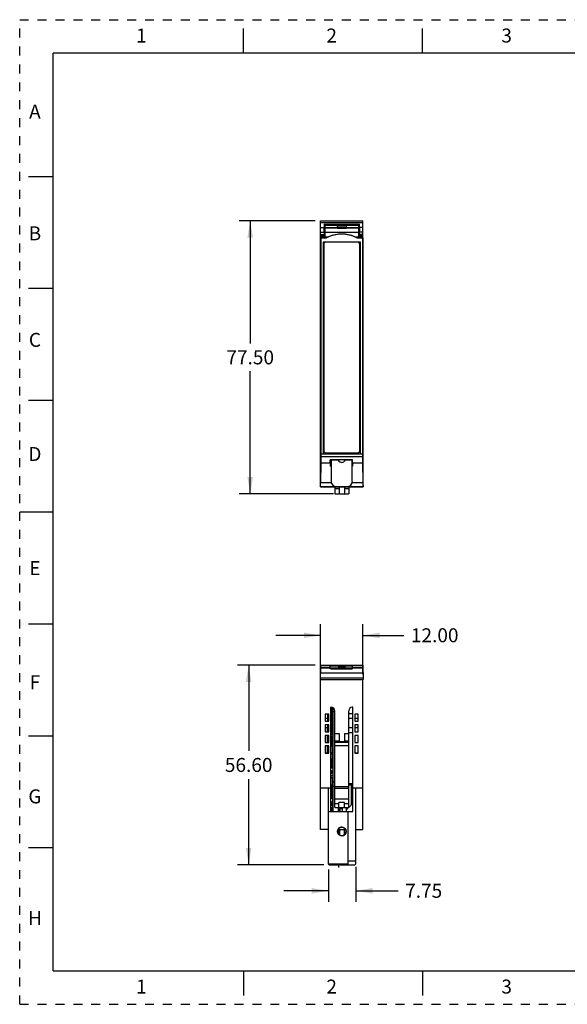
# Model space of a CAD drawing. Units: inches. Extents: x 0 to 17, y 0 to 11.
# Drawn here: x 0 to 6.1, y 0 to 11 of the extents above; entities that cross this region are included whole.
import ezdxf

# ---------------------------------------------------------------- set-up
doc = ezdxf.new("R2010")
doc.units = ezdxf.units.IN
doc.header["$LTSCALE"] = 0.935
doc.header["$MEASUREMENT"] = 0
doc.linetypes.add('HIDDEN', pattern=[0.2, 0.1, -0.1])
doc.layers.get('0').update_dxf_attribs({"linetype": 'CONTINUOUS'})
for name, color, linetype in [('02___PRT_ALL_AXES', 7, 'CONTINUOUS'), ('DEFAULT_2', 8, 'HIDDEN'), ('ECAD_CN_20GOLD1734', 7, 'CONTINUOUS'), ('ECAD_CP_0402', 7, 'CONTINUOUS'), ('ECAD_CP_0603_SEC', 7, 'CONTINUOUS'), ('ECAD_CP_94360708_SEC', 7, 'CONTINUOUS'), ('ECAD_DI_MFLAT', 7, 'CONTINUOUS'), ('ECAD_PCP_3528_PRI', 7, 'CONTINUOUS'), ('ECAD_RS_0402', 7, 'CONTINUOUS'), ('ECAD_RS_0805_SEC', 7, 'CONTINUOUS'), ('ECAD_STD_SC70_5PIN', 7, 'CONTINUOUS'), ('ECAD_STD_SOT23_PO132_SEC', 7, 'CONTINUOUS'), ('ECAD_TP_C35', 7, 'CONTINUOUS'), ('FEATURE', 7, 'CONTINUOUS'), ('GEOMETRY_FEATURES', 7, 'CONTINUOUS')]:
    doc.layers.add(name, color=color, linetype=linetype)
doc.styles.get("Standard").update_dxf_attribs({"font": 'txt', "width": 0.8})
doc.dimstyles.new('DIMSTYLE_1', dxfattribs={"dimtxt": 0.15625, "dimasz": 0.1875, "dimexe": 0.125, "dimexo": 0.0625, "dimgap": 0.078125, "dimtad": 0, "dimtih": 1, "dimtoh": 1, "dimzin": 0, "dimdsep": 46, "dimtxsty": 'STANDARD', "dimblk": '_FILLED', "dimblk1": '_FILLED', "dimblk2": '_FILLED', "dimcen": 0.09, "dimazin": 0, "dimtp": 0.05, "dimtm": 0.05, "dimtfac": 1, "dimtofl": 0, "dimtmove": 0, "dimatfit": 3, "dimldrblk": '_FILLED', "dimfxl": 1, "dimtolj": 1, "dimtzin": 0, "dimarcsym": 0})

# ---------------------------------------------------------------- blocks, each defined once
blk = doc.blocks.new('_FILLED')
at = {"color": 0, "linetype": 'BYBLOCK'}
blk.add_solid([(0, 0), (-1, 0.167), (-1, -0.167)], dxfattribs=at)
blk = doc.blocks.new('*D0')
at = {"color": 2, "linetype": 'CONTINUOUS'}
for p, q in [((3.3, 8.754), (2.45, 8.754)), ((2.575, 8.754), (2.575, 7.384)), ((2.575, 5.703), (2.575, 7.072)), ((3.506, 5.703), (2.45, 5.703))]:
    blk.add_line(p, q, dxfattribs=at)
at = {"color": 2, "linetype": 'CONTINUOUS', "xscale": 0.1875, "yscale": 0.1875, "zscale": 0.1875}
for p, rotation in [((2.575, 8.754), 90), ((2.575, 5.703), 270)]:
    blk.add_blockref('_FILLED', p, dxfattribs=dict(at, rotation=rotation))
at = {"color": 2, "linetype": 'CONTINUOUS', "insert": (2.575, 7.306), "char_height": 0.1562, "width": 0.625, "attachment_point": 2, "line_spacing_factor": 0.9}
blk.add_mtext('77.50', dxfattribs=at)
blk = doc.blocks.new('*D1')
at = {"color": 2, "linetype": 'CONTINUOUS'}
for p, q in [((3.301, 3.788), (2.433, 3.788)), ((2.558, 3.788), (2.558, 2.83)), ((2.558, 1.559), (2.558, 2.517)), ((3.396, 1.559), (2.433, 1.559))]:
    blk.add_line(p, q, dxfattribs=at)
at = {"color": 2, "linetype": 'CONTINUOUS', "xscale": 0.1875, "yscale": 0.1875, "zscale": 0.1875}
for p, rotation in [((2.558, 3.788), 90), ((2.558, 1.559), 270)]:
    blk.add_blockref('_FILLED', p, dxfattribs=dict(at, rotation=rotation))
at = {"color": 2, "linetype": 'CONTINUOUS', "insert": (2.558, 2.752), "char_height": 0.1562, "width": 0.625, "attachment_point": 2, "line_spacing_factor": 0.9}
blk.add_mtext('56.60', dxfattribs=at)
blk = doc.blocks.new('*D2')
at = {"color": 2, "linetype": 'CONTINUOUS'}
for p, q in [((3.362, 3.69), (3.362, 4.247)), ((3.834, 3.69), (3.834, 4.247)), ((3.362, 4.122), (2.862, 4.122)), ((3.834, 4.122), (4.292, 4.122))]:
    blk.add_line(p, q, dxfattribs=at)
at = {"color": 2, "linetype": 'CONTINUOUS', "xscale": 0.1875, "yscale": 0.1875, "zscale": 0.1875}
blk.add_blockref('_FILLED', (3.362, 4.122), dxfattribs=at)
at = {"color": 2, "linetype": 'CONTINUOUS', "xscale": 0.1875, "yscale": 0.1875, "zscale": 0.1875, "rotation": 180}
blk.add_blockref('_FILLED', (3.834, 4.122), dxfattribs=at)
at = {"color": 2, "linetype": 'CONTINUOUS', "insert": (4.37, 4.201), "char_height": 0.1562, "width": 0.625, "attachment_point": 1, "line_spacing_factor": 0.9}
blk.add_mtext('12.00', dxfattribs=at)
blk = doc.blocks.new('*D3')
at = {"color": 2, "linetype": 'CONTINUOUS'}
for p, q in [((3.449, 1.507), (3.449, 1.143)), ((3.754, 1.536), (3.754, 1.143)), ((3.449, 1.268), (2.949, 1.268)), ((3.754, 1.268), (4.228, 1.268))]:
    blk.add_line(p, q, dxfattribs=at)
at = {"color": 2, "linetype": 'CONTINUOUS', "xscale": 0.1875, "yscale": 0.1875, "zscale": 0.1875}
blk.add_blockref('_FILLED', (3.449, 1.268), dxfattribs=at)
at = {"color": 2, "linetype": 'CONTINUOUS', "xscale": 0.1875, "yscale": 0.1875, "zscale": 0.1875, "rotation": 180}
blk.add_blockref('_FILLED', (3.754, 1.268), dxfattribs=at)
at = {"color": 2, "linetype": 'CONTINUOUS', "insert": (4.306, 1.346), "char_height": 0.1562, "width": 0.5, "attachment_point": 1, "line_spacing_factor": 0.9}
blk.add_mtext('7.75', dxfattribs=at)

msp = doc.modelspace()

# ---------------------------------------------------------------- linework, layer by layer
at = {"color": 7, "linetype": 'CONTINUOUS'}
for p, q in [((2.5, 10.625), (2.5, 10.9)), ((4.5, 10.625), (4.5, 10.9)), ((0.375, 0.375), (0.375, 10.625)), ((16.625, 10.625), (0.375, 10.625)), ((0.1, 9.25), (0.375, 9.25)), ((0.1, 8), (0.375, 8)), ((0.1, 6.75), (0.375, 6.75)), ((3.719, 6.081), (3.47, 6.081)), ((3.47, 6.049), (3.47, 6.081)), ((3.565, 6.079), (3.47, 6.079)), ((3.47, 6.049), (3.47, 6.055)), ((3.718, 6.079), (3.632, 6.079)), ((3.718, 6.049), (3.719, 6.081)), ((3.718, 6.055), (3.718, 6.049)), ((3.363, 6.049), (3.47, 6.049)), ((3.47, 6.049), (3.47, 6.012)), ((3.48, 6.048), (3.47, 6.048)), ((3.48, 6.012), (3.47, 6.012)), ((3.718, 6.048), (3.716, 6.048)), ((3.718, 6.012), (3.716, 6.012)), ((3.718, 6.049), (3.833, 6.049)), ((3.718, 6.049), (3.718, 6.012)), ((0.375, 5.5), (0, 5.5)), ((0.1, 4.25), (0.375, 4.25)), ((3.363, 3.768), (3.47, 3.768)), ((3.363, 3.758), (3.47, 3.758)), ((3.47, 3.748), (3.47, 3.777)), ((3.719, 3.777), (3.47, 3.777)), ((3.48, 3.748), (3.47, 3.748)), ((3.718, 3.748), (3.716, 3.748)), ((3.718, 3.748), (3.719, 3.777)), ((3.718, 3.768), (3.833, 3.768)), ((3.718, 3.758), (3.834, 3.758)), ((0.1, 3), (0.375, 3)), ((0.1, 1.75), (0.375, 1.75)), ((0.375, 0.375), (16.625, 0.375)), ((2.5, 0.375), (2.5, 0.1)), ((4.5, 0.375), (4.5, 0.1))]:
    msp.add_line(p, q, dxfattribs=at)
at = {"color": 7, "linetype": 'CONTINUOUS', "true_color": 0x00beeb}
for p, q in [((3.5, 2.154), (3.5, 2.438)), ((3.562, 2.154), (3.562, 2.197))]:
    msp.add_line(p, q, dxfattribs=at)
at = {"layer": '02___PRT_ALL_AXES', "color": 7, "linetype": 'CONTINUOUS'}
for p, q in [((3.5, 3.313), (3.5, 2.154)), ((3.5, 3.272), (3.519, 3.272)), ((3.5, 2.485), (3.519, 2.485)), ((3.5, 2.438), (3.519, 2.438)), ((3.562, 2.197), (3.562, 2.154)), ((3.552, 1.946), (3.562, 1.946)), ((3.562, 1.953), (3.562, 1.9))]:
    msp.add_line(p, q, dxfattribs=at)
at = {"layer": 'DEFAULT_2', "color": 8, "linetype": 'HIDDEN'}
for p, q in [((0, 0), (0, 11)), ((0, 11), (17, 11)), ((0, 0), (17, 0))]:
    msp.add_line(p, q, dxfattribs=at)
at = {"layer": 'ECAD_CN_20GOLD1734', "color": 4, "linetype": 'CONTINUOUS'}
for p, q in [((3.562, 1.9), (3.562, 1.902)), ((3.562, 1.559), (3.562, 1.528))]:
    msp.add_line(p, q, dxfattribs=at)
at = {"layer": 'ECAD_CP_0402', "color": 7, "linetype": 'CONTINUOUS'}
for p, q in [((3.478, 3.12), (3.478, 3.139)), ((3.478, 3.139), (3.5, 3.139)), ((3.5, 3.12), (3.478, 3.12)), ((3.478, 3.018), (3.478, 3.037)), ((3.478, 3.037), (3.5, 3.037)), ((3.5, 3.018), (3.478, 3.018)), ((3.478, 2.795), (3.478, 2.814)), ((3.478, 2.814), (3.5, 2.814)), ((3.5, 2.795), (3.478, 2.795)), ((3.478, 2.696), (3.478, 2.686)), ((3.5, 2.696), (3.478, 2.696)), ((3.478, 2.686), (3.478, 2.666)), ((3.5, 2.686), (3.478, 2.686)), ((3.478, 2.668), (3.478, 2.678)), ((3.478, 2.678), (3.478, 2.678)), ((3.478, 2.668), (3.478, 2.668)), ((3.478, 2.666), (3.478, 2.656)), ((3.48, 2.666), (3.478, 2.666)), ((3.478, 2.648), (3.478, 2.656)), ((3.5, 2.656), (3.478, 2.656)), ((3.478, 2.643), (3.478, 2.648)), ((3.478, 2.648), (3.48, 2.648)), ((3.499, 2.686), (3.499, 2.683)), ((3.499, 2.648), (3.5, 2.648)), ((3.5, 2.242), (3.478, 2.242)), ((3.478, 2.242), (3.478, 2.223)), ((3.478, 2.223), (3.5, 2.223)), ((3.5, 2.198), (3.478, 2.198)), ((3.478, 2.198), (3.478, 2.179)), ((3.478, 2.179), (3.5, 2.179))]:
    msp.add_line(p, q, dxfattribs=at)
at = {"layer": 'ECAD_CP_0603_SEC', "color": 7, "linetype": 'CONTINUOUS'}
for p, q in [((3.47, 6.073), (3.48, 6.073)), ((3.47, 6.072), (3.48, 6.072)), ((3.47, 6.06), (3.48, 6.06)), ((3.48, 6.059), (3.47, 6.059)), ((3.476, 2.643), (3.499, 2.643)), ((3.476, 2.641), (3.499, 2.641)), ((3.499, 2.643), (3.499, 2.611)), ((3.476, 2.612), (3.499, 2.612)), ((3.476, 2.611), (3.499, 2.611)), ((3.476, 2.595), (3.499, 2.595)), ((3.476, 2.594), (3.499, 2.594)), ((3.476, 2.583), (3.499, 2.583)), ((3.499, 2.582), (3.476, 2.582)), ((3.476, 2.546), (3.48, 2.546)), ((3.48, 2.545), (3.476, 2.545)), ((3.476, 2.534), (3.499, 2.534)), ((3.476, 2.532), (3.499, 2.532)), ((3.499, 2.595), (3.499, 2.559)), ((3.499, 2.539), (3.499, 2.532))]:
    msp.add_line(p, q, dxfattribs=at)
at = {"layer": 'ECAD_CP_94360708_SEC', "color": 7, "linetype": 'CONTINUOUS'}
msp.add_line((3.5, 2.167), (3.476, 2.167), dxfattribs=at)
at = {"layer": 'ECAD_DI_MFLAT', "color": 7, "linetype": 'CONTINUOUS'}
for p, q in [((3.476, 2.887), (3.492, 2.888)), ((3.492, 2.888), (3.492, 2.814)), ((3.492, 2.888), (3.498, 2.888)), ((3.494, 2.888), (3.494, 2.906)), ((3.494, 2.906), (3.5, 2.906)), ((3.498, 2.888), (3.498, 2.824)), ((3.5, 2.88), (3.498, 2.88)), ((3.5, 2.877), (3.498, 2.877)), ((3.5, 2.876), (3.498, 2.876)), ((3.5, 2.874), (3.498, 2.874)), ((3.5, 2.873), (3.498, 2.873)), ((3.5, 2.871), (3.498, 2.871)), ((3.5, 2.87), (3.498, 2.87)), ((3.492, 2.795), (3.492, 2.729)), ((3.498, 2.767), (3.498, 2.739)), ((3.492, 2.739), (3.476, 2.739)), ((3.492, 2.736), (3.476, 2.736)), ((3.492, 2.735), (3.476, 2.735)), ((3.492, 2.733), (3.476, 2.733)), ((3.492, 2.732), (3.476, 2.732)), ((3.492, 2.73), (3.476, 2.73)), ((3.492, 2.729), (3.476, 2.729)), ((3.498, 2.739), (3.492, 2.739)), ((3.494, 2.736), (3.492, 2.736)), ((3.494, 2.735), (3.492, 2.735)), ((3.494, 2.733), (3.492, 2.733)), ((3.494, 2.732), (3.492, 2.732)), ((3.494, 2.73), (3.492, 2.73)), ((3.494, 2.729), (3.492, 2.729)), ((3.494, 2.711), (3.494, 2.739)), ((3.5, 2.721), (3.494, 2.721)), ((3.5, 2.718), (3.494, 2.718)), ((3.5, 2.717), (3.494, 2.717)), ((3.5, 2.715), (3.494, 2.715)), ((3.5, 2.714), (3.494, 2.714)), ((3.5, 2.712), (3.494, 2.712)), ((3.5, 2.711), (3.494, 2.711)), ((3.498, 2.746), (3.5, 2.746))]:
    msp.add_line(p, q, dxfattribs=at)
at = {"layer": 'ECAD_PCP_3528_PRI', "color": 7, "linetype": 'CONTINUOUS'}
for p, q in [((3.568, 2.154), (3.568, 2.197)), ((3.605, 2.185), (3.581, 2.185)), ((3.581, 2.154), (3.581, 2.185)), ((3.603, 2.185), (3.603, 2.197)), ((3.605, 2.154), (3.605, 2.197)), ((3.649, 2.197), (3.649, 2.154))]:
    msp.add_line(p, q, dxfattribs=at)
at = {"layer": 'ECAD_RS_0402', "color": 7, "linetype": 'CONTINUOUS'}
for p, q in [((3.48, 6.06), (3.48, 6.07)), ((3.48, 3.315), (3.48, 3.319)), ((3.48, 3.315), (3.48, 3.305)), ((3.496, 3.315), (3.48, 3.315)), ((3.48, 3.305), (3.5, 3.305)), ((3.48, 2.992), (3.48, 3.012)), ((3.48, 3.012), (3.5, 3.012)), ((3.48, 2.992), (3.5, 2.992)), ((3.48, 2.683), (3.48, 2.663)), ((3.5, 2.683), (3.48, 2.683)), ((3.5, 2.663), (3.48, 2.663)), ((3.48, 2.656), (3.48, 2.643)), ((3.499, 2.643), (3.499, 2.656)), ((3.5, 2.642), (3.5, 2.642)), ((3.48, 2.539), (3.48, 2.559)), ((3.48, 2.559), (3.5, 2.559)), ((3.48, 2.539), (3.5, 2.539))]:
    msp.add_line(p, q, dxfattribs=at)
at = {"layer": 'ECAD_RS_0805_SEC', "color": 7, "linetype": 'CONTINUOUS'}
for p, q in [((3.498, 2.323), (3.498, 2.323)), ((3.498, 2.323), (3.5, 2.323)), ((3.498, 2.323), (3.498, 2.323)), ((3.498, 2.322), (3.498, 2.322)), ((3.5, 2.259), (3.476, 2.259)), ((3.498, 2.243), (3.476, 2.243)), ((3.478, 2.225), (3.476, 2.225)), ((3.498, 2.259), (3.498, 2.297)), ((3.5, 2.26), (3.498, 2.26)), ((3.498, 2.198), (3.498, 2.223)), ((3.499, 2.306), (3.5, 2.306)), ((3.498, 2.176), (3.476, 2.176)), ((3.498, 2.176), (3.498, 2.179))]:
    msp.add_line(p, q, dxfattribs=at)
msp.add_arc((3.498, 2.245), 0.00197, 270, 360, dxfattribs=at)
at = {"layer": 'ECAD_STD_SC70_5PIN', "color": 7, "linetype": 'CONTINUOUS'}
for p, q in [((3.476, 2.363), (3.478, 2.363)), ((3.478, 2.313), (3.476, 2.313)), ((3.492, 2.371), (3.478, 2.371)), ((3.492, 2.365), (3.478, 2.365)), ((3.478, 2.363), (3.498, 2.361)), ((3.478, 2.363), (3.478, 2.313)), ((3.478, 2.313), (3.498, 2.315)), ((3.478, 2.31), (3.492, 2.31)), ((3.5, 2.379), (3.494, 2.379)), ((3.494, 2.379), (3.494, 2.373)), ((3.498, 2.361), (3.498, 2.315)), ((3.478, 2.304), (3.492, 2.304)), ((3.494, 2.302), (3.494, 2.297)), ((3.5, 2.297), (3.494, 2.297))]:
    msp.add_line(p, q, dxfattribs=at)
for centre, radius, start, end in [((3.478, 2.363), 0.00197, 90, 180), ((3.492, 2.373), 0.00787, 270, 360), ((3.492, 2.373), 0.00197, 270, 360), ((3.492, 2.302), 0.00787, 0, 90), ((3.492, 2.302), 0.00197, 0, 90)]:
    msp.add_arc(centre, radius, start, end, dxfattribs=at)
at = {"layer": 'ECAD_STD_SOT23_PO132_SEC', "color": 7, "linetype": 'CONTINUOUS'}
for p, q in [((3.476, 2.661), (3.478, 2.661)), ((3.478, 2.65), (3.476, 2.65)), ((3.499, 2.65), (3.5, 2.65)), ((3.489, 2.532), (3.476, 2.532)), ((3.493, 2.611), (3.493, 2.595)), ((3.5, 2.596), (3.493, 2.596)), ((3.496, 2.595), (3.496, 2.611)), ((3.5, 2.581), (3.499, 2.581)), ((3.499, 2.575), (3.5, 2.575))]:
    msp.add_line(p, q, dxfattribs=at)
at = {"layer": 'ECAD_TP_C35', "color": 7, "linetype": 'CONTINUOUS'}
for p, q in [((3.498, 2.939), (3.498, 2.974)), ((3.5, 2.974), (3.498, 2.974)), ((3.5, 2.939), (3.498, 2.939)), ((3.498, 2.814), (3.498, 2.824)), ((3.5, 2.824), (3.498, 2.824)), ((3.498, 2.767), (3.498, 2.795)), ((3.5, 2.789), (3.498, 2.789)), ((3.5, 2.767), (3.498, 2.767)), ((3.5, 2.494), (3.498, 2.494)), ((3.498, 2.459), (3.498, 2.494)), ((3.5, 2.459), (3.498, 2.459))]:
    msp.add_line(p, q, dxfattribs=at)
at = {"layer": 'FEATURE', "color": 7, "linetype": 'CONTINUOUS'}
for p, q in [((3.362, 6.1), (3.362, 8.754)), ((3.362, 8.754), (3.834, 8.754)), ((3.362, 8.734), (3.834, 8.734)), ((3.401, 8.715), (3.401, 8.679)), ((3.409, 8.707), (3.401, 8.715)), ((3.401, 8.715), (3.795, 8.715)), ((3.407, 8.707), (3.407, 8.575)), ((3.407, 8.707), (3.408, 8.706)), ((3.789, 8.707), (3.407, 8.707)), ((3.408, 8.706), (3.408, 8.68)), ((3.408, 8.706), (3.549, 8.706)), ((3.44, 8.713), (3.425, 8.713)), ((3.425, 8.713), (3.44, 8.713)), ((3.425, 8.712), (3.439, 8.712)), ((3.439, 8.711), (3.425, 8.711)), ((3.437, 8.71), (3.425, 8.71)), ((3.425, 8.71), (3.438, 8.71)), ((3.425, 8.709), (3.436, 8.709)), ((3.436, 8.708), (3.425, 8.708)), ((3.434, 8.707), (3.44, 8.713)), ((3.441, 8.713), (3.441, 8.707)), ((3.456, 8.713), (3.456, 8.707)), ((3.46, 8.713), (3.456, 8.713)), ((3.46, 8.713), (3.46, 8.707)), ((3.46, 8.713), (3.481, 8.713)), ((3.466, 8.713), (3.511, 8.713)), ((3.481, 8.713), (3.481, 8.707)), ((3.487, 8.707), (3.481, 8.713)), ((3.511, 8.713), (3.481, 8.713)), ((3.482, 8.712), (3.511, 8.712)), ((3.511, 8.711), (3.482, 8.711)), ((3.483, 8.71), (3.511, 8.71)), ((3.511, 8.71), (3.484, 8.71)), ((3.484, 8.709), (3.511, 8.709)), ((3.511, 8.708), (3.485, 8.708)), ((3.549, 8.683), (3.549, 8.706)), ((3.549, 8.706), (3.647, 8.706)), ((3.572, 8.707), (3.578, 8.713)), ((3.578, 8.707), (3.578, 8.713)), ((3.598, 8.713), (3.578, 8.713)), ((3.598, 8.713), (3.598, 8.707)), ((3.618, 8.713), (3.598, 8.713)), ((3.618, 8.713), (3.618, 8.707)), ((3.625, 8.707), (3.618, 8.713)), ((3.647, 8.706), (3.647, 8.683)), ((3.648, 8.706), (3.789, 8.706)), ((3.771, 8.713), (3.685, 8.713)), ((3.685, 8.713), (3.771, 8.713)), ((3.685, 8.712), (3.771, 8.712)), ((3.771, 8.711), (3.685, 8.711)), ((3.771, 8.71), (3.685, 8.71)), ((3.685, 8.71), (3.771, 8.71)), ((3.685, 8.709), (3.771, 8.709)), ((3.771, 8.708), (3.685, 8.708)), ((3.795, 8.715), (3.787, 8.707)), ((3.789, 8.706), (3.789, 8.707)), ((3.789, 8.575), (3.789, 8.707)), ((3.789, 8.706), (3.789, 8.68)), ((3.795, 8.679), (3.795, 8.715)), ((3.834, 6.1), (3.834, 8.754)), ((3.362, 8.679), (3.401, 8.679)), ((3.362, 8.628), (3.401, 8.628)), ((3.362, 8.602), (3.401, 8.602)), ((3.362, 8.586), (3.401, 8.586)), ((3.401, 8.628), (3.401, 8.602)), ((3.401, 8.602), (3.401, 8.586)), ((3.401, 8.575), (3.401, 8.586)), ((3.408, 8.68), (3.408, 8.673)), ((3.408, 8.68), (3.549, 8.68)), ((3.408, 8.673), (3.549, 8.673)), ((3.408, 8.626), (3.408, 8.574)), ((3.408, 8.626), (3.789, 8.626)), ((3.549, 8.683), (3.549, 8.667)), ((3.647, 8.683), (3.549, 8.683)), ((3.648, 8.667), (3.549, 8.667)), ((3.647, 8.683), (3.648, 8.667)), ((3.648, 8.68), (3.789, 8.68)), ((3.648, 8.673), (3.789, 8.673)), ((3.789, 8.626), (3.788, 8.574)), ((3.789, 8.68), (3.789, 8.673)), ((3.834, 8.679), (3.795, 8.679)), ((3.795, 8.602), (3.795, 8.628)), ((3.834, 8.628), (3.795, 8.628)), ((3.795, 8.586), (3.795, 8.602)), ((3.834, 8.602), (3.795, 8.602)), ((3.795, 8.575), (3.795, 8.586)), ((3.834, 8.586), (3.795, 8.586)), ((3.362, 8.575), (3.363, 8.574)), ((3.362, 8.575), (3.407, 8.575)), ((3.363, 8.564), (3.363, 8.574)), ((3.363, 8.574), (3.45, 8.574)), ((3.363, 8.564), (3.363, 6.149)), ((3.363, 8.564), (3.429, 8.564)), ((3.391, 8.516), (3.391, 6.149)), ((3.806, 8.516), (3.391, 8.516)), ((3.407, 8.575), (3.408, 8.574)), ((3.746, 8.574), (3.834, 8.574)), ((3.768, 8.564), (3.833, 8.564)), ((3.789, 8.575), (3.788, 8.574)), ((3.789, 8.575), (3.834, 8.575)), ((3.806, 6.149), (3.806, 8.516)), ((3.833, 8.564), (3.834, 8.574)), ((3.833, 8.564), (3.833, 6.149)), ((3.834, 8.575), (3.834, 8.574)), ((3.47, 6.149), (3.47, 6.162)), ((3.718, 6.149), (3.718, 6.162)), ((3.361, 5.78), (3.362, 6.1)), ((3.363, 6.149), (3.833, 6.149)), ((3.363, 6.149), (3.363, 6.121)), ((3.363, 6.121), (3.833, 6.121)), ((3.363, 6.121), (3.363, 6.049)), ((3.48, 6.15), (3.47, 6.15)), ((3.476, 6.078), (3.47, 6.078)), ((3.476, 6.073), (3.476, 6.079)), ((3.718, 6.15), (3.716, 6.15)), ((3.716, 6.075), (3.718, 6.075)), ((3.716, 6.074), (3.718, 6.074)), ((3.833, 6.149), (3.833, 6.121)), ((3.833, 6.121), (3.833, 6.049)), ((3.836, 5.78), (3.834, 6.1)), ((3.363, 6.049), (3.362, 5.824)), ((3.834, 6.049), (3.835, 5.824)), ((3.361, 5.78), (3.836, 5.78)), ((3.836, 5.78), (3.361, 5.78)), ((3.361, 5.78), (3.361, 5.78)), ((3.483, 5.824), (3.362, 5.824)), ((3.519, 5.78), (3.519, 5.703)), ((3.519, 5.762), (3.569, 5.762)), ((3.569, 5.78), (3.569, 5.703)), ((3.628, 5.78), (3.628, 5.703)), ((3.628, 5.762), (3.677, 5.762)), ((3.677, 5.78), (3.677, 5.703)), ((3.835, 5.824), (3.713, 5.824)), ((3.836, 5.78), (3.836, 5.78)), ((3.519, 5.703), (3.677, 5.703)), ((3.361, 3.627), (3.363, 3.788)), ((3.362, 3.742), (3.362, 3.713)), ((3.362, 3.742), (3.363, 3.742)), ((3.363, 3.788), (3.833, 3.788)), ((3.559, 3.771), (3.638, 3.771)), ((3.559, 3.762), (3.638, 3.762)), ((3.634, 3.775), (3.563, 3.775)), ((3.833, 3.788), (3.836, 3.627)), ((3.834, 3.713), (3.834, 3.742)), ((3.834, 3.742), (3.834, 3.742)), ((3.836, 3.642), (3.361, 3.642)), ((3.835, 3.698), (3.362, 3.698)), ((3.361, 3.627), (3.836, 3.627)), ((3.362, 1.953), (3.362, 3.628)), ((3.834, 1.953), (3.834, 3.628)), ((3.476, 2.154), (3.476, 3.319)), ((3.48, 3.319), (3.476, 3.319)), ((3.483, 3.305), (3.484, 3.139)), ((3.72, 3.319), (3.716, 3.319)), ((3.72, 2.154), (3.72, 3.319)), ((3.413, 3.241), (3.413, 3.162)), ((3.453, 3.241), (3.413, 3.241)), ((3.414, 3.24), (3.414, 3.162)), ((3.437, 3.192), (3.425, 3.192)), ((3.438, 3.24), (3.437, 3.162)), ((3.452, 3.162), (3.452, 3.24)), ((3.453, 3.162), (3.453, 3.241)), ((3.483, 3.25), (3.5, 3.25)), ((3.5, 3.192), (3.484, 3.192)), ((3.519, 2.197), (3.519, 3.28)), ((3.677, 2.197), (3.677, 3.28)), ((3.685, 3.25), (3.72, 3.25)), ((3.72, 3.192), (3.685, 3.192)), ((3.744, 3.241), (3.744, 3.162)), ((3.783, 3.241), (3.744, 3.241)), ((3.744, 3.24), (3.744, 3.162)), ((3.771, 3.192), (3.744, 3.192)), ((3.783, 3.162), (3.783, 3.241)), ((3.783, 3.162), (3.783, 3.24)), ((3.413, 3.162), (3.453, 3.162)), ((3.413, 3.122), (3.413, 3.044)), ((3.453, 3.122), (3.413, 3.122)), ((3.414, 3.162), (3.452, 3.162)), ((3.414, 3.122), (3.414, 3.044)), ((3.452, 3.122), (3.414, 3.122)), ((3.425, 3.092), (3.436, 3.092)), ((3.437, 3.122), (3.436, 3.044)), ((3.452, 3.044), (3.452, 3.122)), ((3.453, 3.044), (3.453, 3.122)), ((3.484, 3.12), (3.485, 3.037)), ((3.484, 3.092), (3.5, 3.092)), ((3.685, 3.092), (3.72, 3.092)), ((3.744, 3.162), (3.783, 3.162)), ((3.744, 3.162), (3.783, 3.162)), ((3.744, 3.122), (3.744, 3.044)), ((3.744, 3.122), (3.744, 3.044)), ((3.783, 3.122), (3.744, 3.122)), ((3.783, 3.122), (3.744, 3.122)), ((3.744, 3.092), (3.771, 3.092)), ((3.783, 3.044), (3.783, 3.122)), ((3.783, 3.044), (3.783, 3.122)), ((3.413, 3.044), (3.453, 3.044)), ((3.413, 3.004), (3.413, 2.926)), ((3.453, 3.004), (3.413, 3.004)), ((3.414, 3.044), (3.452, 3.044)), ((3.414, 3.004), (3.414, 2.926)), ((3.452, 3.004), (3.414, 3.004)), ((3.436, 3.004), (3.435, 2.926)), ((3.452, 2.926), (3.452, 3.004)), ((3.453, 2.926), (3.453, 3.004)), ((3.485, 3.018), (3.485, 3.012)), ((3.485, 2.992), (3.486, 2.888)), ((3.519, 3.024), (3.569, 3.024)), ((3.569, 3.024), (3.569, 2.935)), ((3.628, 3.024), (3.628, 2.935)), ((3.628, 3.024), (3.677, 3.024)), ((3.72, 3.034), (3.685, 3.034)), ((3.744, 3.044), (3.783, 3.044)), ((3.744, 3.044), (3.783, 3.044)), ((3.744, 3.004), (3.744, 2.926)), ((3.744, 3.004), (3.744, 2.926)), ((3.783, 3.004), (3.744, 3.004)), ((3.783, 3.004), (3.744, 3.004)), ((3.783, 2.926), (3.783, 3.004)), ((3.783, 2.926), (3.783, 3.004)), ((3.413, 2.926), (3.453, 2.926)), ((3.413, 2.886), (3.413, 2.807)), ((3.453, 2.886), (3.413, 2.886)), ((3.414, 2.926), (3.452, 2.926)), ((3.414, 2.886), (3.414, 2.808)), ((3.452, 2.886), (3.414, 2.886)), ((3.435, 2.886), (3.434, 2.808)), ((3.452, 2.808), (3.452, 2.886)), ((3.453, 2.807), (3.453, 2.886)), ((3.519, 2.945), (3.569, 2.945)), ((3.677, 2.926), (3.519, 2.926)), ((3.677, 2.886), (3.519, 2.886)), ((3.569, 2.935), (3.628, 2.935)), ((3.628, 2.945), (3.677, 2.945)), ((3.744, 2.926), (3.783, 2.926)), ((3.744, 2.926), (3.783, 2.926)), ((3.744, 2.886), (3.744, 2.807)), ((3.744, 2.886), (3.744, 2.808)), ((3.783, 2.886), (3.744, 2.886)), ((3.783, 2.886), (3.744, 2.886)), ((3.783, 2.807), (3.783, 2.886)), ((3.783, 2.808), (3.783, 2.886)), ((3.413, 2.807), (3.453, 2.807)), ((3.414, 2.808), (3.452, 2.808)), ((3.744, 2.808), (3.783, 2.808)), ((3.744, 2.807), (3.783, 2.807)), ((3.783, 2.808), (3.783, 2.831)), ((3.488, 2.729), (3.488, 2.696)), ((3.489, 2.533), (3.49, 2.453)), ((3.476, 2.453), (3.5, 2.453)), ((3.476, 2.434), (3.488, 2.434)), ((3.489, 2.371), (3.488, 2.453)), ((3.498, 2.463), (3.49, 2.463)), ((3.519, 2.433), (3.677, 2.433)), ((3.72, 2.463), (3.677, 2.463)), ((3.677, 2.453), (3.72, 2.453)), ((3.707, 2.231), (3.708, 2.453)), ((3.708, 2.434), (3.72, 2.434)), ((3.476, 2.414), (3.362, 2.414)), ((3.449, 1.569), (3.449, 2.414)), ((3.489, 2.361), (3.489, 2.365)), ((3.519, 2.414), (3.677, 2.414)), ((3.834, 2.414), (3.72, 2.414)), ((3.754, 1.569), (3.754, 2.414)), ((3.49, 2.242), (3.49, 2.243)), ((3.519, 2.296), (3.677, 2.296)), ((3.519, 2.244), (3.567, 2.244)), ((3.63, 2.256), (3.567, 2.256)), ((3.567, 2.197), (3.567, 2.256)), ((3.63, 2.197), (3.63, 2.256)), ((3.63, 2.244), (3.677, 2.244)), ((3.677, 2.2), (3.72, 2.246)), ((3.449, 2.154), (3.72, 2.154)), ((3.49, 2.167), (3.49, 2.176)), ((3.519, 2.197), (3.677, 2.197)), ((3.649, 2.17), (3.674, 2.197)), ((3.669, 1.559), (3.669, 2.154)), ((3.449, 1.953), (3.362, 1.953)), ((3.555, 1.953), (3.63, 1.953)), ((3.573, 1.953), (3.571, 1.892)), ((3.63, 1.895), (3.63, 1.953)), ((3.754, 1.953), (3.834, 1.953)), ((3.449, 1.569), (3.669, 1.569)), ((3.458, 1.559), (3.449, 1.569)), ((3.458, 1.559), (3.744, 1.559)), ((3.669, 1.569), (3.659, 1.559)), ((3.754, 1.599), (3.669, 1.599)), ((3.744, 1.559), (3.754, 1.569))]:
    msp.add_line(p, q, dxfattribs=at)
msp.add_circle((3.598, 1.931), 0.0492, dxfattribs=at)
for centre, radius, start, end in [((3.598, 8.219), 0.385, 63.8452, 116.152), ((3.598, 6.098), 0.0433, 206.8586, 333.1414), ((3.555, 3.762), 0.00394, 270, 360), ((3.642, 3.762), 0.00394, 180, 270), ((3.48, 3.28), 0.0394, 0, 90), ((3.716, 3.28), 0.0394, 90, 180), ((3.598, 1.931), 0.0485, 311.2631, 153.4979)]:
    msp.add_arc(centre, radius, start, end, dxfattribs=at)
for centre, major_axis, ratio, start_param, end_param in [((3.425, 8.713), (0.0157, 0), 0.008728, 1.570949, 3.141669), ((3.425, 8.713), (0.0157, 0), 0.008726, -3.141517, -1.570796), ((3.425, 8.712), (0.0157, 0), 0.008728, 1.570949, 3.141669), ((3.425, 8.711), (0.0157, 0), 0.008726, -3.141517, -1.570796), ((3.425, 8.71), (0.0157, 0), 0.008728, 1.570949, 3.141669), ((3.425, 8.71), (0.0157, 0), 0.008726, -3.141517, -1.570796), ((3.425, 8.709), (0.0157, 0), 0.008728, 1.570949, 3.141669), ((3.425, 8.709), (0.0157, 0), 0.008726, -3.141517, -1.570796), ((3.456, 8.713), (0.0157, 0), 0.008727, 1.570796, 3.132866), ((3.511, 8.713), (0.0157, 0), 0.008728, -0.000076, 1.570644), ((3.511, 8.713), (0.0157, 0), 0.008726, -1.570796, -0.000076), ((3.511, 8.712), (0.0157, 0), 0.008728, -0.000076, 1.570644), ((3.511, 8.711), (0.0157, 0), 0.008726, -1.570796, -0.392751), ((3.511, 8.71), (0.0157, 0), 0.008728, -0.000076, 1.570644), ((3.511, 8.71), (0.0157, 0), 0.008726, -1.570796, -0.392751), ((3.511, 8.709), (0.0157, 0), 0.008728, -0.000076, 1.570644), ((3.511, 8.709), (0.0157, 0), 0.008726, -1.570796, -0.392751), ((3.685, 8.713), (0.0157, 0), 0.008728, 1.570949, 3.141669), ((3.685, 8.713), (0.0157, 0), 0.008726, -3.141517, -1.570796), ((3.685, 8.712), (0.0157, 0), 0.008728, 1.570949, 3.141669), ((3.685, 8.711), (0.0157, 0), 0.008726, -3.141517, -1.570796), ((3.685, 8.71), (0.0157, 0), 0.008728, 1.570949, 3.141669), ((3.685, 8.71), (0.0157, 0), 0.008726, -3.141517, -1.570796), ((3.685, 8.709), (0.0157, 0), 0.008728, 1.570949, 3.141669), ((3.685, 8.709), (0.0157, 0), 0.008726, -3.141517, -1.570796), ((3.771, 8.713), (0.0157, 0), 0.008728, -0.000076, 1.570644), ((3.771, 8.713), (0.0157, 0), 0.008726, -1.570796, -0.000076), ((3.771, 8.712), (0.0157, 0), 0.008728, -0.000076, 1.570644), ((3.771, 8.711), (0.0157, 0), 0.008726, -1.570796, -0.392751), ((3.771, 8.71), (0.0157, 0), 0.008728, -0.000076, 1.570644), ((3.771, 8.71), (0.0157, 0), 0.008726, -1.570796, -0.392751), ((3.771, 8.709), (0.0157, 0), 0.008728, -0.000076, 1.570644), ((3.771, 8.709), (0.0157, 0), 0.008726, -1.570796, -0.392751), ((3.401, 8.646), (0, 0.0394), 0.008727, -2.042035, -0.582364), ((3.408, 8.646), (0, 0.0394), 0.017455, 0.785398, 2.094395), ((3.598, 8.223), (0, 0.381), 0.999949, -0.398082, 0.398082), ((3.788, 8.646), (0, 0.0394), 0.017455, -2.094395, -0.785398), ((3.796, 8.646), (0, 0.0394), 0.008727, 0.582364, 2.042035), ((3.361, 5.839), (0, 0.0591), 0.017455, 3.159046, 4.45059), ((3.836, 5.839), (0, 0.0591), 0.017455, 1.832596, 3.124139), ((3.425, 3.207), (0.0157, 0), 0.999924, -2.432856, -1.570796), ((3.685, 3.234), (-0.0083, 0.0134), 0.99983, -0.553513, 0.009948), ((3.685, 3.207), (0.0157, 0), 0.999924, -2.13457, -1.570796), ((3.771, 3.207), (0.0157, 0), 0.999924, -1.570796, -0.708736), ((3.425, 3.077), (-0.0083, 0.0134), 0.99983, -0.553513, 0.308553), ((3.685, 3.077), (-0.0083, 0.0134), 0.99983, -0.553513, 0.010882), ((3.771, 3.077), (0.0083, 0.0134), 0.99983, -0.308553, 0.553513), ((3.685, 3.05), (0.0157, 0), 0.999924, -2.135503, -1.570796), ((3.598, 1.931), (0, 0.0485), 1, 7.391296, 10.144898)]:
    msp.add_ellipse(centre, major_axis=major_axis, ratio=ratio, start_param=start_param, end_param=end_param, dxfattribs=at)
at = {"layer": 'GEOMETRY_FEATURES', "color": 7, "linetype": 'CONTINUOUS'}
for p, q in [((3.396, 8.495), (3.396, 6.182)), ((3.78, 8.515), (3.416, 8.515)), ((3.8, 6.182), (3.8, 8.495)), ((3.416, 6.162), (3.78, 6.162)), ((3.48, 6.162), (3.48, 6.149)), ((3.716, 6.149), (3.716, 6.162)), ((3.48, 6.079), (3.48, 5.842)), ((3.716, 5.842), (3.716, 6.079)), ((3.539, 5.783), (3.657, 5.783)), ((3.47, 3.758), (3.48, 3.758)), ((3.48, 3.748), (3.48, 3.758)), ((3.48, 3.758), (3.716, 3.758)), ((3.48, 3.748), (3.716, 3.748)), ((3.539, 3.748), (3.539, 3.758)), ((3.657, 3.748), (3.657, 3.758)), ((3.716, 3.748), (3.716, 3.758)), ((3.716, 3.758), (3.718, 3.758))]:
    msp.add_line(p, q, dxfattribs=at)
for centre, radius, start, end in [((3.416, 8.495), 0.0197, 90, 180), ((3.78, 8.495), 0.0197, 0, 90), ((3.416, 6.182), 0.0197, 180, 270), ((3.78, 6.182), 0.0197, 270, 360), ((3.539, 5.842), 0.0591, 180, 270), ((3.657, 5.842), 0.0591, 270, 360)]:
    msp.add_arc(centre, radius, start, end, dxfattribs=at)

# ---------------------------------------------------------------- texts
at = {"color": 2, "linetype": 'CONTINUOUS', "char_height": 0.156, "width": 0.1248, "attachment_point": 2, "line_spacing_factor": 0.9}
for s, insert in [('1', (1.36, 10.901)), ('2', (3.485, 10.901)), ('3', (5.44, 10.901)), ('A', (0.17, 10.051)), ('B', (0.17, 8.691)), ('C', (0.17, 7.501)), ('D', (0.17, 6.226)), ('E', (0.17, 4.951)), ('F', (0.17, 3.676)), ('G', (0.17, 2.401)), ('H', (0.17, 1.041)), ('1', (1.36, 0.276)), ('2', (3.485, 0.276)), ('3', (5.44, 0.276))]:
    msp.add_mtext(s, dxfattribs=dict(at, insert=insert))

# ---------------------------------------------------------------- dimensions: what is measured, and where the dimension line sits
at = {"color": 2, "linetype": 'CONTINUOUS'}
for base, p1, p2, picture, middle in [((2.575, 5.703), (3.362, 8.754), (3.569, 5.703), '*D0', (2.575, 7.228)), ((2.558, 1.559), (3.363, 3.788), (3.458, 1.559), '*D1', (2.558, 2.674))]:
    dim = msp.add_linear_dim(base=base, p1=p1, p2=p2, angle=270, dimstyle='DIMSTYLE_1', dxfattribs=at)
    dim.commit()
    dim.dimension.update_dxf_attribs({"geometry": picture, "text_midpoint": middle, "dimtype": 160})
for base, p1, p2, picture, middle in [((3.834, 4.122), (3.362, 3.628), (3.834, 3.628), '*D2', (4.698, 4.122)), ((3.7537, 1.2676), (3.4486, 1.5693), (3.7537, 1.5988), '*D3', (4.5599, 1.2676))]:
    dim = msp.add_linear_dim(base=base, p1=p1, p2=p2, dimstyle='DIMSTYLE_1', dxfattribs=at)
    dim.commit()
    dim.dimension.update_dxf_attribs({"geometry": picture, "text_midpoint": middle, "dimtype": 160})

doc.saveas('drawing.dxf')
